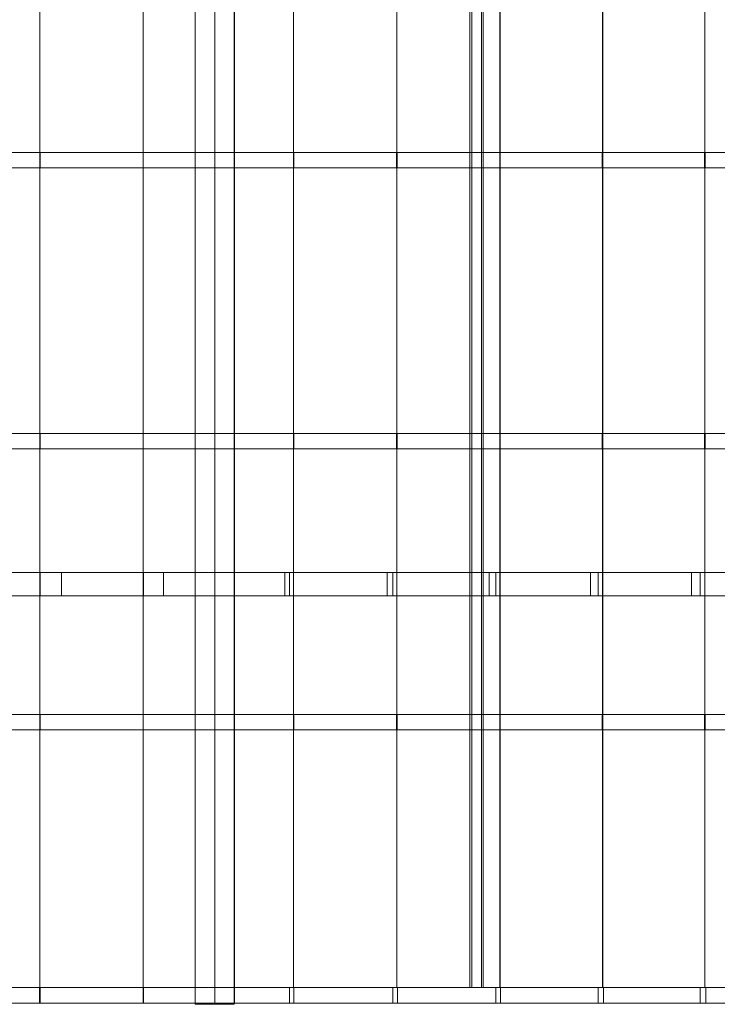
# Model space of a CAD drawing. Units: millimetres. Extents: x -2 to 5115, y -5 to 5057.
# Drawn here: x 2055 to 3848, y -3 to 2526 of the extents above; entities that cross this region are included whole.
import ezdxf

# ---------------------------------------------------------------- set-up
doc = ezdxf.new("R2010")
doc.units = ezdxf.units.MM
doc.header["$LTSCALE"] = 5.08
doc.layers.add('ﾚｲﾅｷｬｯﾌﾟﾂｲﾝﾎﾟｰﾄｸﾞﾗﾝ_001', color=7, linetype='Continuous')

# ---------------------------------------------------------------- blocks, each defined once
blk = doc.blocks.new('オブジェクト_91')
at = {"color": 7, "linetype": 'Continuous', "lineweight": 15}
for points in [[(2606.5, -3, 2475), (2506.5, -3, 2475), (2506.5, 5055, 2475), (2606.5, 5055, 2475)], [(2506.5, -3, 2552), (2606.5, -3, 2552), (2606.5, 5055, 2552), (2506.5, 5055, 2552)], [(2506.5, 5055, 2475), (2506.5, -3, 2475), (2506.5, -3, 2552), (2506.5, 5055, 2552)], [(2606.5, -3, 2475), (2606.5, 5055, 2475), (2606.5, 5055, 2552), (2606.5, -3, 2552)], [(1842.5, 5012, 2496.2), (2107.5, 5012, 2518.1), (2107.5, 40, 2518.1), (1842.5, 40, 2496.2)], [(2107.5, 5012, 2520.1), (1842.5, 5012, 2498.2), (1842.5, 40, 2498.2), (2107.5, 40, 2520.1)], [(2107.5, 5012, 2518.1), (2373.1, 5012, 2530), (2373.1, 40, 2530), (2107.5, 40, 2518.1)], [(2373.1, 5012, 2532), (2107.5, 5012, 2520.1), (2107.5, 40, 2520.1), (2373.1, 40, 2532)], [(2373.1, 5012, 2530), (2506.1, 5012, 2530.9), (2506.1, 40, 2530.9), (2373.1, 40, 2530)], [(2506.1, 5012, 2532.9), (2373.1, 5012, 2532), (2373.1, 40, 2532), (2506.1, 40, 2532.9)], [(2506.1, 5012, 2530.9), (2556.6, 5012, 2530.9), (2556.6, 40, 2530.9), (2506.1, 40, 2530.9)], [(2556.6, 5012, 2532.9), (2506.1, 5012, 2532.9), (2506.1, 40, 2532.9), (2556.6, 40, 2532.9)], [(2556.6, 5012, 2530.9), (2607.1, 5012, 2530.9), (2607.1, 40, 2530.9), (2556.6, 40, 2530.9)], [(2607.1, 5012, 2532.9), (2556.6, 5012, 2532.9), (2556.6, 40, 2532.9), (2607.1, 40, 2532.9)], [(2607.1, 5012, 2530.9), (2759, 5012, 2529.4), (2759, 40, 2529.4), (2607.1, 40, 2530.9)], [(2759.5, 5012, 2531.4), (2607.1, 5012, 2532.9), (2607.1, 40, 2532.9), (2759.5, 40, 2531.4)], [(2759, 5012, 2529.4), (3024.6, 5012, 2516.8), (3024.6, 40, 2516.8), (2759, 40, 2529.4)], [(3025.1, 5012, 2518.8), (2759.5, 5012, 2531.4), (2759.5, 40, 2531.4), (3025.1, 40, 2518.8)], [(3024.6, 5012, 2516.8), (3289.6, 5012, 2494.2), (3289.6, 40, 2494.2), (3024.6, 40, 2516.8)], [(3290, 5012, 2496.2), (3025.1, 5012, 2518.8), (3025.1, 40, 2518.8), (3290, 40, 2496.2)], [(3242.6, 40, 2446.2), (3212.7, 40, 2449.1), (3212.7, 5012, 2449.1), (3242.6, 5012, 2446.2)], [(3212.7, 5012, 2449.1), (3212.7, 40, 2449.1), (3217.1, 40, 2493.9), (3217.1, 5012, 2493.9)], [(3217.1, 40, 2493.9), (3246.9, 40, 2491), (3246.9, 5012, 2491), (3217.1, 5012, 2493.9)], [(3242.6, 40, 2446.2), (3242.6, 5012, 2446.2), (3246.9, 5012, 2491), (3246.9, 40, 2491)], [(3289.6, 5012, 2494.2), (3553.5, 5012, 2461.7), (3553.5, 40, 2461.7), (3289.6, 40, 2494.2)], [(3553.9, 5012, 2463.6), (3290, 5012, 2496.2), (3290, 40, 2496.2), (3553.9, 40, 2463.6)], [(3553.5, 5012, 2461.7), (3816, 5012, 2419.2), (3816, 40, 2419.2), (3553.5, 40, 2461.7)], [(3816.4, 5012, 2421.2), (3553.9, 5012, 2463.6), (3553.9, 40, 2463.6), (3816.4, 40, 2421.2)], [(3816, 5012, 2419.2), (4076.7, 5012, 2366.9), (4076.7, 40, 2366.9), (3816, 40, 2419.2)], [(4077.1, 5012, 2368.9), (3816.4, 5012, 2421.2), (3816.4, 40, 2421.2), (4077.1, 40, 2368.9)], [(2107.2, 2185.1, 2525.1), (1842, 2185.1, 2503.2), (1842, 2145.1, 2503.2), (2107.2, 2145.1, 2525.1)], [(1842, 2185.1, 2503.2), (2107.2, 2185.1, 2525.1), (2107.8, 2185.1, 2513.1)], [(1842, 2185.1, 2503.2), (2107.8, 2185.1, 2513.1), (1843, 2185.1, 2491.2)], [(1843, 2185.1, 2491.2), (2107.8, 2185.1, 2513.1), (2107.8, 2145.1, 2513.1), (1843, 2145.1, 2491.2)], [(2373, 2185.1, 2537), (2107.2, 2185.1, 2525.1), (2107.2, 2145.1, 2525.1), (2373, 2145.1, 2537)], [(2107.2, 2185.1, 2525.1), (2373, 2185.1, 2537), (2506.1, 2185.1, 2525.9)], [(2107.2, 2185.1, 2525.1), (2506.1, 2185.1, 2525.9), (2373.2, 2185.1, 2525)], [(2107.2, 2185.1, 2525.1), (2373.2, 2185.1, 2525), (2107.8, 2185.1, 2513.1)], [(2107.8, 2185.1, 2513.1), (2373.2, 2185.1, 2525), (2373.2, 2145.1, 2525), (2107.8, 2145.1, 2513.1)], [(2506.1, 2185.1, 2537.9), (2373, 2185.1, 2537), (2373, 2145.1, 2537), (2506.1, 2145.1, 2537.9)], [(2373, 2185.1, 2537), (2506.1, 2185.1, 2537.9), (2607.1, 2185.1, 2537.9)], [(2373, 2185.1, 2537), (2607.1, 2185.1, 2537.9), (2759.6, 2185.1, 2536.4)], [(2373, 2185.1, 2537), (2759.6, 2185.1, 2536.4), (2506.1, 2185.1, 2525.9)], [(2373.2, 2185.1, 2525), (2506.1, 2185.1, 2525.9), (2506.1, 2145.1, 2525.9), (2373.2, 2145.1, 2525)], [(2506.1, 2185.1, 2525.9), (2556.6, 2185.1, 2525.9), (2556.6, 2145.1, 2525.9), (2506.1, 2145.1, 2525.9)], [(2556.6, 2185.1, 2537.9), (2506.1, 2185.1, 2537.9), (2506.1, 2145.1, 2537.9), (2556.6, 2145.1, 2537.9)], [(2607.1, 2185.1, 2525.9), (2506.1, 2185.1, 2525.9), (2759.6, 2185.1, 2536.4)], [(2556.6, 2185.1, 2525.9), (2607.1, 2185.1, 2525.9), (2607.1, 2145.1, 2525.9), (2556.6, 2145.1, 2525.9)], [(2607.1, 2185.1, 2537.9), (2556.6, 2185.1, 2537.9), (2556.6, 2145.1, 2537.9), (2607.1, 2145.1, 2537.9)], [(2607.1, 2185.1, 2525.9), (2758.9, 2185.1, 2524.4), (2758.9, 2145.1, 2524.4), (2607.1, 2145.1, 2525.9)], [(2759.6, 2185.1, 2536.4), (2607.1, 2185.1, 2537.9), (2607.1, 2145.1, 2537.9), (2759.6, 2145.1, 2536.4)], [(2758.9, 2185.1, 2524.4), (2607.1, 2185.1, 2525.9), (2759.6, 2185.1, 2536.4)], [(2758.9, 2185.1, 2524.4), (3024.3, 2185.1, 2511.8), (3024.3, 2145.1, 2511.8), (2758.9, 2145.1, 2524.4)], [(2758.9, 2185.1, 2524.4), (2759.6, 2185.1, 2536.4), (3025.4, 2185.1, 2523.8)], [(3024.3, 2185.1, 2511.8), (2758.9, 2185.1, 2524.4), (3025.4, 2185.1, 2523.8)], [(3025.4, 2185.1, 2523.8), (2759.6, 2185.1, 2536.4), (2759.6, 2145.1, 2536.4), (3025.4, 2145.1, 2523.8)], [(3024.3, 2185.1, 2511.8), (3289.1, 2185.1, 2489.2), (3289.1, 2145.1, 2489.2), (3024.3, 2145.1, 2511.8)], [(3024.3, 2185.1, 2511.8), (3025.4, 2185.1, 2523.8), (3290.5, 2185.1, 2501.2)], [(3289.1, 2185.1, 2489.2), (3024.3, 2185.1, 2511.8), (3290.5, 2185.1, 2501.2)], [(3290.5, 2185.1, 2501.2), (3025.4, 2185.1, 2523.8), (3025.4, 2145.1, 2523.8), (3290.5, 2145.1, 2501.2)], [(3289.1, 2185.1, 2489.2), (3552.8, 2185.1, 2456.7), (3552.8, 2145.1, 2456.7), (3289.1, 2145.1, 2489.2)], [(3289.1, 2185.1, 2489.2), (3290.5, 2185.1, 2501.2), (3554.6, 2185.1, 2468.6)], [(3552.8, 2185.1, 2456.7), (3289.1, 2185.1, 2489.2), (3554.6, 2185.1, 2468.6)], [(3554.6, 2185.1, 2468.6), (3290.5, 2185.1, 2501.2), (3290.5, 2145.1, 2501.2), (3554.6, 2145.1, 2468.6)], [(3552.8, 2185.1, 2456.7), (3815.1, 2185.1, 2414.3), (3815.1, 2145.1, 2414.3), (3552.8, 2145.1, 2456.7)], [(3552.8, 2185.1, 2456.7), (3554.6, 2185.1, 2468.6), (3817.3, 2185.1, 2426.1)], [(3815.1, 2185.1, 2414.3), (3552.8, 2185.1, 2456.7), (3817.3, 2185.1, 2426.1)], [(3817.3, 2185.1, 2426.1), (3554.6, 2185.1, 2468.6), (3554.6, 2145.1, 2468.6), (3817.3, 2145.1, 2426.1)], [(3815.1, 2185.1, 2414.3), (4075.6, 2185.1, 2362), (4075.6, 2145.1, 2362), (3815.1, 2145.1, 2414.3)], [(3815.1, 2185.1, 2414.3), (3817.3, 2185.1, 2426.1), (4078.2, 2185.1, 2373.7)], [(4075.6, 2185.1, 2362), (3815.1, 2185.1, 2414.3), (4078.2, 2185.1, 2373.7)], [(4078.2, 2185.1, 2373.7), (3817.3, 2185.1, 2426.1), (3817.3, 2145.1, 2426.1), (4078.2, 2145.1, 2373.7)], [(2107.8, 2145.1, 2513.1), (2107.2, 2145.1, 2525.1), (1842, 2145.1, 2503.2)], [(1843, 2145.1, 2491.2), (2107.8, 2145.1, 2513.1), (1842, 2145.1, 2503.2)], [(2506.1, 2145.1, 2525.9), (2373, 2145.1, 2537), (2107.2, 2145.1, 2525.1)], [(2373.2, 2145.1, 2525), (2506.1, 2145.1, 2525.9), (2107.2, 2145.1, 2525.1)], [(2107.8, 2145.1, 2513.1), (2373.2, 2145.1, 2525), (2107.2, 2145.1, 2525.1)], [(2607.1, 2145.1, 2537.9), (2506.1, 2145.1, 2537.9), (2373, 2145.1, 2537)], [(2759.6, 2145.1, 2536.4), (2607.1, 2145.1, 2537.9), (2373, 2145.1, 2537)], [(2506.1, 2145.1, 2525.9), (2759.6, 2145.1, 2536.4), (2373, 2145.1, 2537)], [(2506.1, 2145.1, 2525.9), (2607.1, 2145.1, 2525.9), (2759.6, 2145.1, 2536.4)], [(2759.6, 2145.1, 2536.4), (2607.1, 2145.1, 2525.9), (2758.9, 2145.1, 2524.4)], [(3025.4, 2145.1, 2523.8), (2759.6, 2145.1, 2536.4), (2758.9, 2145.1, 2524.4)], [(3025.4, 2145.1, 2523.8), (2758.9, 2145.1, 2524.4), (3024.3, 2145.1, 2511.8)], [(3290.5, 2145.1, 2501.2), (3025.4, 2145.1, 2523.8), (3024.3, 2145.1, 2511.8)], [(3290.5, 2145.1, 2501.2), (3024.3, 2145.1, 2511.8), (3289.1, 2145.1, 2489.2)], [(3554.6, 2145.1, 2468.6), (3290.5, 2145.1, 2501.2), (3289.1, 2145.1, 2489.2)], [(3554.6, 2145.1, 2468.6), (3289.1, 2145.1, 2489.2), (3552.8, 2145.1, 2456.7)], [(3817.3, 2145.1, 2426.1), (3554.6, 2145.1, 2468.6), (3552.8, 2145.1, 2456.7)], [(3817.3, 2145.1, 2426.1), (3552.8, 2145.1, 2456.7), (3815.1, 2145.1, 2414.3)], [(4078.2, 2145.1, 2373.7), (3817.3, 2145.1, 2426.1), (3815.1, 2145.1, 2414.3)], [(4078.2, 2145.1, 2373.7), (3815.1, 2145.1, 2414.3), (4075.6, 2145.1, 2362)], [(2107.2, 1463.4, 2525.1), (1842, 1463.4, 2503.2), (1842, 1423.4, 2503.2), (2107.2, 1423.4, 2525.1)], [(1842, 1463.4, 2503.2), (2107.2, 1463.4, 2525.1), (2107.8, 1463.4, 2513.1)], [(1842, 1463.4, 2503.2), (2107.8, 1463.4, 2513.1), (1843, 1463.4, 2491.2)], [(1843, 1463.4, 2491.2), (2107.8, 1463.4, 2513.1), (2107.8, 1423.4, 2513.1), (1843, 1423.4, 2491.2)], [(2373, 1463.4, 2537), (2107.2, 1463.4, 2525.1), (2107.2, 1423.4, 2525.1), (2373, 1423.4, 2537)], [(2107.2, 1463.4, 2525.1), (2373, 1463.4, 2537), (2506.1, 1463.4, 2525.9)], [(2107.2, 1463.4, 2525.1), (2506.1, 1463.4, 2525.9), (2373.2, 1463.4, 2525)], [(2107.2, 1463.4, 2525.1), (2373.2, 1463.4, 2525), (2107.8, 1463.4, 2513.1)], [(2107.8, 1463.4, 2513.1), (2373.2, 1463.4, 2525), (2373.2, 1423.4, 2525), (2107.8, 1423.4, 2513.1)], [(2506.1, 1463.4, 2537.9), (2373, 1463.4, 2537), (2373, 1423.4, 2537), (2506.1, 1423.4, 2537.9)], [(2373, 1463.4, 2537), (2506.1, 1463.4, 2537.9), (2607.1, 1463.4, 2537.9)], [(2373, 1463.4, 2537), (2607.1, 1463.4, 2537.9), (2759.6, 1463.4, 2536.4)], [(2373, 1463.4, 2537), (2759.6, 1463.4, 2536.4), (2506.1, 1463.4, 2525.9)], [(2373.2, 1463.4, 2525), (2506.1, 1463.4, 2525.9), (2506.1, 1423.4, 2525.9), (2373.2, 1423.4, 2525)], [(2506.1, 1463.4, 2525.9), (2556.6, 1463.4, 2525.9), (2556.6, 1423.4, 2525.9), (2506.1, 1423.4, 2525.9)], [(2556.6, 1463.4, 2537.9), (2506.1, 1463.4, 2537.9), (2506.1, 1423.4, 2537.9), (2556.6, 1423.4, 2537.9)], [(2607.1, 1463.4, 2525.9), (2506.1, 1463.4, 2525.9), (2759.6, 1463.4, 2536.4)], [(2556.6, 1463.4, 2525.9), (2607.1, 1463.4, 2525.9), (2607.1, 1423.4, 2525.9), (2556.6, 1423.4, 2525.9)], [(2607.1, 1463.4, 2537.9), (2556.6, 1463.4, 2537.9), (2556.6, 1423.4, 2537.9), (2607.1, 1423.4, 2537.9)], [(2607.1, 1463.4, 2525.9), (2758.9, 1463.4, 2524.4), (2758.9, 1423.4, 2524.4), (2607.1, 1423.4, 2525.9)], [(2759.6, 1463.4, 2536.4), (2607.1, 1463.4, 2537.9), (2607.1, 1423.4, 2537.9), (2759.6, 1423.4, 2536.4)], [(2758.9, 1463.4, 2524.4), (2607.1, 1463.4, 2525.9), (2759.6, 1463.4, 2536.4)], [(2758.9, 1463.4, 2524.4), (3024.3, 1463.4, 2511.8), (3024.3, 1423.4, 2511.8), (2758.9, 1423.4, 2524.4)], [(2758.9, 1463.4, 2524.4), (2759.6, 1463.4, 2536.4), (3025.4, 1463.4, 2523.8)], [(3024.3, 1463.4, 2511.8), (2758.9, 1463.4, 2524.4), (3025.4, 1463.4, 2523.8)], [(3025.4, 1463.4, 2523.8), (2759.6, 1463.4, 2536.4), (2759.6, 1423.4, 2536.4), (3025.4, 1423.4, 2523.8)], [(3024.3, 1463.4, 2511.8), (3289.1, 1463.4, 2489.2), (3289.1, 1423.4, 2489.2), (3024.3, 1423.4, 2511.8)], [(3024.3, 1463.4, 2511.8), (3025.4, 1463.4, 2523.8), (3290.5, 1463.4, 2501.2)], [(3289.1, 1463.4, 2489.2), (3024.3, 1463.4, 2511.8), (3290.5, 1463.4, 2501.2)], [(3290.5, 1463.4, 2501.2), (3025.4, 1463.4, 2523.8), (3025.4, 1423.4, 2523.8), (3290.5, 1423.4, 2501.2)], [(3289.1, 1463.4, 2489.2), (3552.8, 1463.4, 2456.7), (3552.8, 1423.4, 2456.7), (3289.1, 1423.4, 2489.2)], [(3289.1, 1463.4, 2489.2), (3290.5, 1463.4, 2501.2), (3554.6, 1463.4, 2468.6)], [(3552.8, 1463.4, 2456.7), (3289.1, 1463.4, 2489.2), (3554.6, 1463.4, 2468.6)], [(3554.6, 1463.4, 2468.6), (3290.5, 1463.4, 2501.2), (3290.5, 1423.4, 2501.2), (3554.6, 1423.4, 2468.6)], [(3552.8, 1463.4, 2456.7), (3815.1, 1463.4, 2414.3), (3815.1, 1423.4, 2414.3), (3552.8, 1423.4, 2456.7)], [(3552.8, 1463.4, 2456.7), (3554.6, 1463.4, 2468.6), (3817.3, 1463.4, 2426.1)], [(3815.1, 1463.4, 2414.3), (3552.8, 1463.4, 2456.7), (3817.3, 1463.4, 2426.1)], [(3817.3, 1463.4, 2426.1), (3554.6, 1463.4, 2468.6), (3554.6, 1423.4, 2468.6), (3817.3, 1423.4, 2426.1)], [(3815.1, 1463.4, 2414.3), (4075.6, 1463.4, 2362), (4075.6, 1423.4, 2362), (3815.1, 1423.4, 2414.3)], [(3815.1, 1463.4, 2414.3), (3817.3, 1463.4, 2426.1), (4078.2, 1463.4, 2373.7)], [(4075.6, 1463.4, 2362), (3815.1, 1463.4, 2414.3), (4078.2, 1463.4, 2373.7)], [(4078.2, 1463.4, 2373.7), (3817.3, 1463.4, 2426.1), (3817.3, 1423.4, 2426.1), (4078.2, 1423.4, 2373.7)], [(2107.8, 1423.4, 2513.1), (2107.2, 1423.4, 2525.1), (1842, 1423.4, 2503.2)], [(1843, 1423.4, 2491.2), (2107.8, 1423.4, 2513.1), (1842, 1423.4, 2503.2)], [(2506.1, 1423.4, 2525.9), (2373, 1423.4, 2537), (2107.2, 1423.4, 2525.1)], [(2373.2, 1423.4, 2525), (2506.1, 1423.4, 2525.9), (2107.2, 1423.4, 2525.1)], [(2107.8, 1423.4, 2513.1), (2373.2, 1423.4, 2525), (2107.2, 1423.4, 2525.1)], [(2607.1, 1423.4, 2537.9), (2506.1, 1423.4, 2537.9), (2373, 1423.4, 2537)], [(2759.6, 1423.4, 2536.4), (2607.1, 1423.4, 2537.9), (2373, 1423.4, 2537)], [(2506.1, 1423.4, 2525.9), (2759.6, 1423.4, 2536.4), (2373, 1423.4, 2537)], [(2506.1, 1423.4, 2525.9), (2607.1, 1423.4, 2525.9), (2759.6, 1423.4, 2536.4)], [(2759.6, 1423.4, 2536.4), (2607.1, 1423.4, 2525.9), (2758.9, 1423.4, 2524.4)], [(3025.4, 1423.4, 2523.8), (2759.6, 1423.4, 2536.4), (2758.9, 1423.4, 2524.4)], [(3025.4, 1423.4, 2523.8), (2758.9, 1423.4, 2524.4), (3024.3, 1423.4, 2511.8)], [(3290.5, 1423.4, 2501.2), (3025.4, 1423.4, 2523.8), (3024.3, 1423.4, 2511.8)], [(3290.5, 1423.4, 2501.2), (3024.3, 1423.4, 2511.8), (3289.1, 1423.4, 2489.2)], [(3554.6, 1423.4, 2468.6), (3290.5, 1423.4, 2501.2), (3289.1, 1423.4, 2489.2)], [(3554.6, 1423.4, 2468.6), (3289.1, 1423.4, 2489.2), (3552.8, 1423.4, 2456.7)], [(3817.3, 1423.4, 2426.1), (3554.6, 1423.4, 2468.6), (3552.8, 1423.4, 2456.7)], [(3817.3, 1423.4, 2426.1), (3552.8, 1423.4, 2456.7), (3815.1, 1423.4, 2414.3)], [(4078.2, 1423.4, 2373.7), (3817.3, 1423.4, 2426.1), (3815.1, 1423.4, 2414.3)], [(4078.2, 1423.4, 2373.7), (3815.1, 1423.4, 2414.3), (4075.6, 1423.4, 2362)], [(1317.9, 1106, 2370.1), (1580, 1106, 2412), (3542.3, 1106, 2410.7)], [(1317.9, 1106, 2370.1), (3542.3, 1106, 2410.7), (3804.4, 1106, 2368.5)], [(1317.9, 1106, 2370.1), (3804.4, 1106, 2368.5), (2425.2, 1106, 2366.1)], [(1317.9, 1106, 2370.1), (2425.2, 1106, 2366.1), (2162.6, 1106, 2356.1)], [(1317.9, 1106, 2370.1), (2162.6, 1106, 2356.1), (1900.6, 1106, 2336.1)], [(1580, 1106, 2412), (1843.6, 1106, 2444), (3278.8, 1106, 2443.1)], [(1580, 1106, 2412), (3278.8, 1106, 2443.1), (3542.3, 1106, 2410.7)], [(2108.1, 1106, 2466), (1843.6, 1106, 2444), (1843.6, 1046, 2444), (2108.1, 1046, 2466)], [(1843.6, 1106, 2444), (2108.1, 1106, 2466), (3014.3, 1106, 2465.4)], [(1843.6, 1106, 2444), (3014.3, 1106, 2465.4), (3278.8, 1106, 2443.1)], [(1900.6, 1106, 2336.1), (2162.6, 1106, 2356.1), (2162.6, 1046, 2356.1), (1900.6, 1046, 2336.1)], [(2373.3, 1106, 2478), (2108.1, 1106, 2466), (2108.1, 1046, 2466), (2373.3, 1046, 2478)], [(2108.1, 1106, 2466), (2373.3, 1106, 2478), (2749.1, 1106, 2477.7)], [(2108.1, 1106, 2466), (2749.1, 1106, 2477.7), (3014.3, 1106, 2465.4)], [(2162.6, 1106, 2356.1), (2425.2, 1106, 2366.1), (2425.2, 1046, 2366.1), (2162.6, 1046, 2356.1)], [(2506.1, 1106, 2478.9), (2373.3, 1106, 2478), (2373.3, 1046, 2478), (2506.1, 1046, 2478.9)], [(2373.3, 1106, 2478), (2506.1, 1106, 2478.9), (2607.1, 1106, 2478.9)], [(2373.3, 1106, 2478), (2607.1, 1106, 2478.9), (2749.1, 1106, 2477.7)], [(2425.2, 1106, 2366.1), (2556.6, 1106, 2366.1), (2556.6, 1046, 2366.1), (2425.2, 1046, 2366.1)], [(2556.6, 1106, 2366.1), (2425.2, 1106, 2366.1), (3804.4, 1106, 2368.5)], [(2556.6, 1106, 2478.9), (2506.1, 1106, 2478.9), (2506.1, 1046, 2478.9), (2556.6, 1046, 2478.9)], [(2556.6, 1106, 2366.1), (2737.3, 1106, 2365), (2737.3, 1046, 2365), (2556.6, 1046, 2366.1)], [(2607.1, 1106, 2478.9), (2556.6, 1106, 2478.9), (2556.6, 1046, 2478.9), (2607.1, 1046, 2478.9)], [(2737.3, 1106, 2365), (2556.6, 1106, 2366.1), (3804.4, 1106, 2368.5)], [(2749.1, 1106, 2477.7), (2607.1, 1106, 2478.9), (2607.1, 1046, 2478.9), (2749.1, 1046, 2477.7)], [(2737.3, 1106, 2365), (2999.8, 1106, 2353.1), (2999.8, 1046, 2353.1), (2737.3, 1046, 2365)], [(2999.8, 1106, 2353.1), (2737.3, 1106, 2365), (3804.4, 1106, 2368.5)], [(3014.3, 1106, 2465.4), (2749.1, 1106, 2477.7), (2749.1, 1046, 2477.7), (3014.3, 1046, 2465.4)], [(2999.8, 1106, 2353.1), (3261.7, 1106, 2331.2), (3261.7, 1046, 2331.2), (2999.8, 1046, 2353.1)], [(3261.7, 1106, 2331.2), (2999.8, 1106, 2353.1), (3804.4, 1106, 2368.5)], [(3278.8, 1106, 2443.1), (3014.3, 1106, 2465.4), (3014.3, 1046, 2465.4), (3278.8, 1046, 2443.1)], [(3261.7, 1106, 2331.2), (3522.5, 1106, 2299.4), (3522.5, 1046, 2299.4), (3261.7, 1046, 2331.2)], [(3261.7, 1106, 2331.2), (3804.4, 1106, 2368.5), (4064.7, 1106, 2316.3)], [(3522.5, 1106, 2299.4), (3261.7, 1106, 2331.2), (4064.7, 1106, 2316.3)], [(3542.3, 1106, 2410.7), (3278.8, 1106, 2443.1), (3278.8, 1046, 2443.1), (3542.3, 1046, 2410.7)], [(3522.5, 1106, 2299.4), (3782, 1106, 2257.7), (3782, 1046, 2257.7), (3522.5, 1046, 2299.4)], [(3782, 1106, 2257.7), (3522.5, 1106, 2299.4), (4064.7, 1106, 2316.3)], [(3804.4, 1106, 2368.5), (3542.3, 1106, 2410.7), (3542.3, 1046, 2410.7), (3804.4, 1046, 2368.5)], [(3782, 1106, 2257.7), (4039.7, 1106, 2206.1), (4039.7, 1046, 2206.1), (3782, 1046, 2257.7)], [(4039.7, 1106, 2206.1), (3782, 1106, 2257.7), (4064.7, 1106, 2316.3)], [(4064.7, 1106, 2316.3), (3804.4, 1106, 2368.5), (3804.4, 1046, 2368.5), (4064.7, 1046, 2316.3)], [(3542.3, 1046, 2410.7), (1580, 1046, 2412), (1317.9, 1046, 2370.1)], [(3804.4, 1046, 2368.5), (3542.3, 1046, 2410.7), (1317.9, 1046, 2370.1)], [(2425.2, 1046, 2366.1), (3804.4, 1046, 2368.5), (1317.9, 1046, 2370.1)], [(2162.6, 1046, 2356.1), (2425.2, 1046, 2366.1), (1317.9, 1046, 2370.1)], [(1900.6, 1046, 2336.1), (2162.6, 1046, 2356.1), (1317.9, 1046, 2370.1)], [(3278.8, 1046, 2443.1), (1843.6, 1046, 2444), (1580, 1046, 2412)], [(3542.3, 1046, 2410.7), (3278.8, 1046, 2443.1), (1580, 1046, 2412)], [(3014.3, 1046, 2465.4), (2108.1, 1046, 2466), (1843.6, 1046, 2444)], [(3278.8, 1046, 2443.1), (3014.3, 1046, 2465.4), (1843.6, 1046, 2444)], [(2749.1, 1046, 2477.7), (2373.3, 1046, 2478), (2108.1, 1046, 2466)], [(3014.3, 1046, 2465.4), (2749.1, 1046, 2477.7), (2108.1, 1046, 2466)], [(2607.1, 1046, 2478.9), (2506.1, 1046, 2478.9), (2373.3, 1046, 2478)], [(2749.1, 1046, 2477.7), (2607.1, 1046, 2478.9), (2373.3, 1046, 2478)], [(2425.2, 1046, 2366.1), (2556.6, 1046, 2366.1), (3804.4, 1046, 2368.5)], [(3804.4, 1046, 2368.5), (2556.6, 1046, 2366.1), (2737.3, 1046, 2365)], [(3804.4, 1046, 2368.5), (2737.3, 1046, 2365), (2999.8, 1046, 2353.1)], [(3804.4, 1046, 2368.5), (2999.8, 1046, 2353.1), (3261.7, 1046, 2331.2)], [(4064.7, 1046, 2316.3), (3804.4, 1046, 2368.5), (3261.7, 1046, 2331.2)], [(4064.7, 1046, 2316.3), (3261.7, 1046, 2331.2), (3522.5, 1046, 2299.4)], [(4064.7, 1046, 2316.3), (3522.5, 1046, 2299.4), (3782, 1046, 2257.7)], [(4064.7, 1046, 2316.3), (3782, 1046, 2257.7), (4039.7, 1046, 2206.1)], [(2107.2, 741.7, 2525.1), (1842, 741.7, 2503.2), (1842, 701.7, 2503.2), (2107.2, 701.7, 2525.1)], [(1842, 741.7, 2503.2), (2107.2, 741.7, 2525.1), (2107.8, 741.7, 2513.1)], [(1842, 741.7, 2503.2), (2107.8, 741.7, 2513.1), (1843, 741.7, 2491.2)], [(1843, 741.7, 2491.2), (2107.8, 741.7, 2513.1), (2107.8, 701.7, 2513.1), (1843, 701.7, 2491.2)], [(2373, 741.7, 2537), (2107.2, 741.7, 2525.1), (2107.2, 701.7, 2525.1), (2373, 701.7, 2537)], [(2107.2, 741.7, 2525.1), (2373, 741.7, 2537), (2506.1, 741.7, 2525.9)], [(2107.2, 741.7, 2525.1), (2506.1, 741.7, 2525.9), (2373.2, 741.7, 2525)], [(2107.2, 741.7, 2525.1), (2373.2, 741.7, 2525), (2107.8, 741.7, 2513.1)], [(2107.8, 741.7, 2513.1), (2373.2, 741.7, 2525), (2373.2, 701.7, 2525), (2107.8, 701.7, 2513.1)], [(2506.1, 741.7, 2537.9), (2373, 741.7, 2537), (2373, 701.7, 2537), (2506.1, 701.7, 2537.9)], [(2373, 741.7, 2537), (2506.1, 741.7, 2537.9), (2607.1, 741.7, 2537.9)], [(2373, 741.7, 2537), (2607.1, 741.7, 2537.9), (2759.6, 741.7, 2536.4)], [(2373, 741.7, 2537), (2759.6, 741.7, 2536.4), (2506.1, 741.7, 2525.9)], [(2373.2, 741.7, 2525), (2506.1, 741.7, 2525.9), (2506.1, 701.7, 2525.9), (2373.2, 701.7, 2525)], [(2506.1, 741.7, 2525.9), (2556.6, 741.7, 2525.9), (2556.6, 701.7, 2525.9), (2506.1, 701.7, 2525.9)], [(2556.6, 741.7, 2537.9), (2506.1, 741.7, 2537.9), (2506.1, 701.7, 2537.9), (2556.6, 701.7, 2537.9)], [(2607.1, 741.7, 2525.9), (2506.1, 741.7, 2525.9), (2759.6, 741.7, 2536.4)], [(2556.6, 741.7, 2525.9), (2607.1, 741.7, 2525.9), (2607.1, 701.7, 2525.9), (2556.6, 701.7, 2525.9)], [(2607.1, 741.7, 2537.9), (2556.6, 741.7, 2537.9), (2556.6, 701.7, 2537.9), (2607.1, 701.7, 2537.9)], [(2607.1, 741.7, 2525.9), (2758.9, 741.7, 2524.4), (2758.9, 701.7, 2524.4), (2607.1, 701.7, 2525.9)], [(2759.6, 741.7, 2536.4), (2607.1, 741.7, 2537.9), (2607.1, 701.7, 2537.9), (2759.6, 701.7, 2536.4)], [(2758.9, 741.7, 2524.4), (2607.1, 741.7, 2525.9), (2759.6, 741.7, 2536.4)], [(2758.9, 741.7, 2524.4), (3024.3, 741.7, 2511.8), (3024.3, 701.7, 2511.8), (2758.9, 701.7, 2524.4)], [(2758.9, 741.7, 2524.4), (2759.6, 741.7, 2536.4), (3025.4, 741.7, 2523.8)], [(3024.3, 741.7, 2511.8), (2758.9, 741.7, 2524.4), (3025.4, 741.7, 2523.8)], [(3025.4, 741.7, 2523.8), (2759.6, 741.7, 2536.4), (2759.6, 701.7, 2536.4), (3025.4, 701.7, 2523.8)], [(3024.3, 741.7, 2511.8), (3289.1, 741.7, 2489.2), (3289.1, 701.7, 2489.2), (3024.3, 701.7, 2511.8)], [(3024.3, 741.7, 2511.8), (3025.4, 741.7, 2523.8), (3290.5, 741.7, 2501.2)], [(3289.1, 741.7, 2489.2), (3024.3, 741.7, 2511.8), (3290.5, 741.7, 2501.2)], [(3290.5, 741.7, 2501.2), (3025.4, 741.7, 2523.8), (3025.4, 701.7, 2523.8), (3290.5, 701.7, 2501.2)], [(3289.1, 741.7, 2489.2), (3552.8, 741.7, 2456.7), (3552.8, 701.7, 2456.7), (3289.1, 701.7, 2489.2)], [(3289.1, 741.7, 2489.2), (3290.5, 741.7, 2501.2), (3554.6, 741.7, 2468.6)], [(3552.8, 741.7, 2456.7), (3289.1, 741.7, 2489.2), (3554.6, 741.7, 2468.6)], [(3554.6, 741.7, 2468.6), (3290.5, 741.7, 2501.2), (3290.5, 701.7, 2501.2), (3554.6, 701.7, 2468.6)], [(3552.8, 741.7, 2456.7), (3815.1, 741.7, 2414.3), (3815.1, 701.7, 2414.3), (3552.8, 701.7, 2456.7)], [(3552.8, 741.7, 2456.7), (3554.6, 741.7, 2468.6), (3817.3, 741.7, 2426.1)], [(3815.1, 741.7, 2414.3), (3552.8, 741.7, 2456.7), (3817.3, 741.7, 2426.1)], [(3817.3, 741.7, 2426.1), (3554.6, 741.7, 2468.6), (3554.6, 701.7, 2468.6), (3817.3, 701.7, 2426.1)], [(3815.1, 741.7, 2414.3), (4075.6, 741.7, 2362), (4075.6, 701.7, 2362), (3815.1, 701.7, 2414.3)], [(3815.1, 741.7, 2414.3), (3817.3, 741.7, 2426.1), (4078.2, 741.7, 2373.7)], [(4075.6, 741.7, 2362), (3815.1, 741.7, 2414.3), (4078.2, 741.7, 2373.7)], [(4078.2, 741.7, 2373.7), (3817.3, 741.7, 2426.1), (3817.3, 701.7, 2426.1), (4078.2, 701.7, 2373.7)], [(2107.8, 701.7, 2513.1), (2107.2, 701.7, 2525.1), (1842, 701.7, 2503.2)], [(1843, 701.7, 2491.2), (2107.8, 701.7, 2513.1), (1842, 701.7, 2503.2)], [(2506.1, 701.7, 2525.9), (2373, 701.7, 2537), (2107.2, 701.7, 2525.1)], [(2373.2, 701.7, 2525), (2506.1, 701.7, 2525.9), (2107.2, 701.7, 2525.1)], [(2107.8, 701.7, 2513.1), (2373.2, 701.7, 2525), (2107.2, 701.7, 2525.1)], [(2607.1, 701.7, 2537.9), (2506.1, 701.7, 2537.9), (2373, 701.7, 2537)], [(2759.6, 701.7, 2536.4), (2607.1, 701.7, 2537.9), (2373, 701.7, 2537)], [(2506.1, 701.7, 2525.9), (2759.6, 701.7, 2536.4), (2373, 701.7, 2537)], [(2506.1, 701.7, 2525.9), (2607.1, 701.7, 2525.9), (2759.6, 701.7, 2536.4)], [(2759.6, 701.7, 2536.4), (2607.1, 701.7, 2525.9), (2758.9, 701.7, 2524.4)], [(3025.4, 701.7, 2523.8), (2759.6, 701.7, 2536.4), (2758.9, 701.7, 2524.4)], [(3025.4, 701.7, 2523.8), (2758.9, 701.7, 2524.4), (3024.3, 701.7, 2511.8)], [(3290.5, 701.7, 2501.2), (3025.4, 701.7, 2523.8), (3024.3, 701.7, 2511.8)], [(3290.5, 701.7, 2501.2), (3024.3, 701.7, 2511.8), (3289.1, 701.7, 2489.2)], [(3554.6, 701.7, 2468.6), (3290.5, 701.7, 2501.2), (3289.1, 701.7, 2489.2)], [(3554.6, 701.7, 2468.6), (3289.1, 701.7, 2489.2), (3552.8, 701.7, 2456.7)], [(3817.3, 701.7, 2426.1), (3554.6, 701.7, 2468.6), (3552.8, 701.7, 2456.7)], [(3817.3, 701.7, 2426.1), (3552.8, 701.7, 2456.7), (3815.1, 701.7, 2414.3)], [(4078.2, 701.7, 2373.7), (3817.3, 701.7, 2426.1), (3815.1, 701.7, 2414.3)], [(4078.2, 701.7, 2373.7), (3815.1, 701.7, 2414.3), (4075.6, 701.7, 2362)], [(1576.3, 40, 2482.2), (1841, 40, 2514.1), (3291.6, 40, 2512.1)], [(1576.3, 40, 2482.2), (3291.6, 40, 2512.1), (3556.2, 40, 2479.5)], [(1576.3, 40, 2482.2), (3556.2, 40, 2479.5), (2506.1, 40, 2478.9)], [(1576.3, 40, 2482.2), (2506.1, 40, 2478.9), (2373.3, 40, 2478)], [(1576.3, 40, 2482.2), (2373.3, 40, 2478), (2108.1, 40, 2466)], [(1576.3, 40, 2482.2), (2108.1, 40, 2466), (1843.6, 40, 2444)], [(2106.6, 40, 2536), (1841, 40, 2514.1), (1841, 0, 2514.1), (2106.6, 0, 2536)], [(1841, 40, 2514.1), (2106.6, 40, 2536), (3026.1, 40, 2534.8)], [(1841, 40, 2514.1), (3026.1, 40, 2534.8), (3291.6, 40, 2512.1)], [(2107.5, 40, 2518.1), (2107.5, 40, 2520.1), (1842.5, 40, 2498.2)], [(1842.5, 40, 2496.2), (2107.5, 40, 2518.1), (1842.5, 40, 2498.2)], [(1843.6, 40, 2444), (2108.1, 40, 2466), (2108.1, 0, 2466), (1843.6, 0, 2444)], [(2372.8, 40, 2548), (2106.6, 40, 2536), (2106.6, 0, 2536), (2372.8, 0, 2548)], [(2106.6, 40, 2536), (2372.8, 40, 2548), (2759.9, 40, 2547.4)], [(2106.6, 40, 2536), (2759.9, 40, 2547.4), (3026.1, 40, 2534.8)], [(2373.1, 40, 2530), (2373.1, 40, 2532), (2107.5, 40, 2520.1)], [(2107.5, 40, 2518.1), (2373.1, 40, 2530), (2107.5, 40, 2520.1)], [(2108.1, 40, 2466), (2373.3, 40, 2478), (2373.3, 0, 2478), (2108.1, 0, 2466)], [(2506.1, 40, 2548.9), (2372.8, 40, 2548), (2372.8, 0, 2548), (2506.1, 0, 2548.9)], [(2372.8, 40, 2548), (2506.1, 40, 2548.9), (2607.1, 40, 2548.9)], [(2372.8, 40, 2548), (2607.1, 40, 2548.9), (2759.9, 40, 2547.4)], [(2607.1, 40, 2532.9), (2506.1, 40, 2532.9), (2373.1, 40, 2532)], [(2759.5, 40, 2531.4), (2607.1, 40, 2532.9), (2373.1, 40, 2532)], [(2506.1, 40, 2530.9), (2759.5, 40, 2531.4), (2373.1, 40, 2532)], [(2373.1, 40, 2530), (2506.1, 40, 2530.9), (2373.1, 40, 2532)], [(2373.3, 40, 2478), (2506.1, 40, 2478.9), (2506.1, 0, 2478.9), (2373.3, 0, 2478)], [(2506.1, 40, 2478.9), (2556.6, 40, 2478.9), (2556.6, 0, 2478.9), (2506.1, 0, 2478.9)], [(2556.6, 40, 2548.9), (2506.1, 40, 2548.9), (2506.1, 0, 2548.9), (2556.6, 0, 2548.9)], [(2607.1, 40, 2478.9), (2506.1, 40, 2478.9), (3556.2, 40, 2479.5)], [(2506.1, 40, 2530.9), (2607.1, 40, 2530.9), (2759.5, 40, 2531.4)], [(2556.6, 40, 2478.9), (2607.1, 40, 2478.9), (2607.1, 0, 2478.9), (2556.6, 0, 2478.9)], [(2607.1, 40, 2548.9), (2556.6, 40, 2548.9), (2556.6, 0, 2548.9), (2607.1, 0, 2548.9)], [(2607.1, 40, 2478.9), (2749.1, 40, 2477.7), (2749.1, 0, 2477.7), (2607.1, 0, 2478.9)], [(2759.9, 40, 2547.4), (2607.1, 40, 2548.9), (2607.1, 0, 2548.9), (2759.9, 0, 2547.4)], [(2749.1, 40, 2477.7), (2607.1, 40, 2478.9), (3556.2, 40, 2479.5)], [(2759.5, 40, 2531.4), (2607.1, 40, 2530.9), (2759, 40, 2529.4)], [(2749.1, 40, 2477.7), (3014.3, 40, 2465.4), (3014.3, 0, 2465.4), (2749.1, 0, 2477.7)], [(3014.3, 40, 2465.4), (2749.1, 40, 2477.7), (3556.2, 40, 2479.5)], [(3025.1, 40, 2518.8), (2759.5, 40, 2531.4), (2759, 40, 2529.4)], [(3025.1, 40, 2518.8), (2759, 40, 2529.4), (3024.6, 40, 2516.8)], [(3026.1, 40, 2534.8), (2759.9, 40, 2547.4), (2759.9, 0, 2547.4), (3026.1, 0, 2534.8)], [(3014.3, 40, 2465.4), (3278.8, 40, 2443.1), (3278.8, 0, 2443.1), (3014.3, 0, 2465.4)], [(3278.8, 40, 2443.1), (3014.3, 40, 2465.4), (3556.2, 40, 2479.5)], [(3290, 40, 2496.2), (3025.1, 40, 2518.8), (3024.6, 40, 2516.8)], [(3290, 40, 2496.2), (3024.6, 40, 2516.8), (3289.6, 40, 2494.2)], [(3291.6, 40, 2512.1), (3026.1, 40, 2534.8), (3026.1, 0, 2534.8), (3291.6, 0, 2512.1)], [(3212.7, 40, 2449.1), (3242.6, 40, 2446.2), (3246.9, 40, 2491), (3217.1, 40, 2493.9)], [(3278.8, 40, 2443.1), (3542.3, 40, 2410.7), (3542.3, 0, 2410.7), (3278.8, 0, 2443.1)], [(3278.8, 40, 2443.1), (3556.2, 40, 2479.5), (3819.3, 40, 2436.9)], [(3542.3, 40, 2410.7), (3278.8, 40, 2443.1), (3819.3, 40, 2436.9)], [(3553.9, 40, 2463.6), (3290, 40, 2496.2), (3289.6, 40, 2494.2)], [(3553.9, 40, 2463.6), (3289.6, 40, 2494.2), (3553.5, 40, 2461.7)], [(3556.2, 40, 2479.5), (3291.6, 40, 2512.1), (3291.6, 0, 2512.1), (3556.2, 0, 2479.5)], [(3542.3, 40, 2410.7), (3804.4, 40, 2368.5), (3804.4, 0, 2368.5), (3542.3, 0, 2410.7)], [(3542.3, 40, 2410.7), (3819.3, 40, 2436.9), (4080.6, 40, 2384.5)], [(3804.4, 40, 2368.5), (3542.3, 40, 2410.7), (4080.6, 40, 2384.5)], [(3816.4, 40, 2421.2), (3553.9, 40, 2463.6), (3553.5, 40, 2461.7)], [(3816.4, 40, 2421.2), (3553.5, 40, 2461.7), (3816, 40, 2419.2)], [(3819.3, 40, 2436.9), (3556.2, 40, 2479.5), (3556.2, 0, 2479.5), (3819.3, 0, 2436.9)], [(3804.4, 40, 2368.5), (4064.7, 40, 2316.3), (4064.7, 0, 2316.3), (3804.4, 0, 2368.5)], [(4064.7, 40, 2316.3), (3804.4, 40, 2368.5), (4080.6, 40, 2384.5)], [(4077.1, 40, 2368.9), (3816.4, 40, 2421.2), (3816, 40, 2419.2)], [(4077.1, 40, 2368.9), (3816, 40, 2419.2), (4076.7, 40, 2366.9)], [(4080.6, 40, 2384.5), (3819.3, 40, 2436.9), (3819.3, 0, 2436.9), (4080.6, 0, 2384.5)], [(3291.6, 0, 2512.1), (1841, 0, 2514.1), (1576.3, 0, 2482.2)], [(3556.2, 0, 2479.5), (3291.6, 0, 2512.1), (1576.3, 0, 2482.2)], [(2506.1, 0, 2478.9), (3556.2, 0, 2479.5), (1576.3, 0, 2482.2)], [(2373.3, 0, 2478), (2506.1, 0, 2478.9), (1576.3, 0, 2482.2)], [(2108.1, 0, 2466), (2373.3, 0, 2478), (1576.3, 0, 2482.2)], [(1843.6, 0, 2444), (2108.1, 0, 2466), (1576.3, 0, 2482.2)], [(3026.1, 0, 2534.8), (2106.6, 0, 2536), (1841, 0, 2514.1)], [(3291.6, 0, 2512.1), (3026.1, 0, 2534.8), (1841, 0, 2514.1)], [(2759.9, 0, 2547.4), (2372.8, 0, 2548), (2106.6, 0, 2536)], [(3026.1, 0, 2534.8), (2759.9, 0, 2547.4), (2106.6, 0, 2536)], [(2607.1, 0, 2548.9), (2506.1, 0, 2548.9), (2372.8, 0, 2548)], [(2759.9, 0, 2547.4), (2607.1, 0, 2548.9), (2372.8, 0, 2548)], [(2506.1, 0, 2478.9), (2607.1, 0, 2478.9), (3556.2, 0, 2479.5)], [(3556.2, 0, 2479.5), (2607.1, 0, 2478.9), (2749.1, 0, 2477.7)], [(3556.2, 0, 2479.5), (2749.1, 0, 2477.7), (3014.3, 0, 2465.4)], [(3556.2, 0, 2479.5), (3014.3, 0, 2465.4), (3278.8, 0, 2443.1)], [(3819.3, 0, 2436.9), (3556.2, 0, 2479.5), (3278.8, 0, 2443.1)], [(3819.3, 0, 2436.9), (3278.8, 0, 2443.1), (3542.3, 0, 2410.7)], [(4080.6, 0, 2384.5), (3819.3, 0, 2436.9), (3542.3, 0, 2410.7)], [(4080.6, 0, 2384.5), (3542.3, 0, 2410.7), (3804.4, 0, 2368.5)], [(4080.6, 0, 2384.5), (3804.4, 0, 2368.5), (4064.7, 0, 2316.3)], [(2506.5, -3, 2475), (2606.5, -3, 2475), (2606.5, -3, 2552), (2506.5, -3, 2552)]]:
    blk.add_3dface(points, dxfattribs=at)

msp = doc.modelspace()

# ---------------------------------------------------------------- block references
at = {"layer": 'ﾚｲﾅｷｬｯﾌﾟﾂｲﾝﾎﾟｰﾄｸﾞﾗﾝ_001', "color": 7}
msp.add_blockref('オブジェクト_91', (0, 0), dxfattribs=at)

doc.saveas('drawing.dxf')
